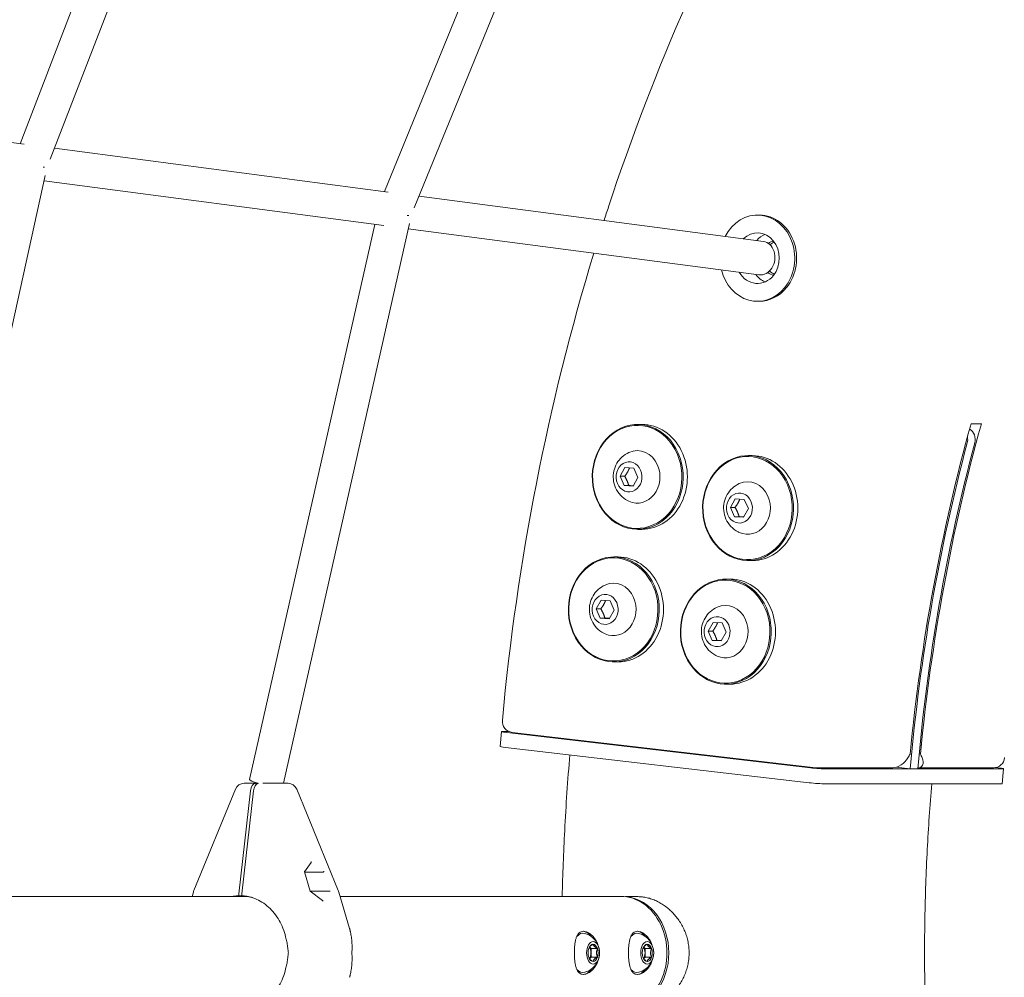
# Model space of a CAD drawing. Units: millimetres. Extents: x -6617 to 7455, y -6665 to 5827.
# Drawn here: x -2879 to -2354, y -13 to 498 of the extents above; entities that cross this region are included whole.
import ezdxf

# ---------------------------------------------------------------- set-up
doc = ezdxf.new("R2010")
doc.units = ezdxf.units.MM
doc.header["$PDMODE"] = 2
doc.layers.add('BEM', color=7, linetype='Continuous')
doc.styles.get("Standard").update_dxf_attribs({"font": 'arial.ttf'})
doc.dimstyles.new('Europa 1-50', dxfattribs={"dimscale": 60, "dimtxt": 3.5, "dimasz": 4, "dimexe": 2, "dimexo": 0, "dimgap": 2, "dimtad": 0, "dimlfac": 0.001, "dimzin": 0, "dimdsep": 46, "dimtxsty": 'Standard', "dimcen": 2, "dimadec": 0, "dimazin": 0, "dimtfac": 1, "dimtofl": 0, "dimtmove": 0, "dimatfit": 3, "dimfxl": 2, "dimtolj": 1, "dimtzin": 0, "dimarcsym": 0})

# ---------------------------------------------------------------- blocks, each defined once
blk = doc.blocks.new('*D20')
at = {"layer": 'BEM', "color": 0, "lineweight": -2, "transparency": 16777216}
for p, q in [((0, 5294.23), (-438.41, 5732.64)), ((-523.26, 5478.08), (-2639.14, 3362.2)), ((-5478.08, 523.26), (-3362.2, 2639.14)), ((-5294.23, 0), (-5732.64, 438.41))]:
    blk.add_line(p, q, dxfattribs=at)
at = {"layer": 'BEM', "color": 0, "transparency": 16777216}
for points in [[(-551.54, 5506.36), (-494.97, 5449.79), (-353.55, 5647.78)], [(-5506.36, 551.54), (-5449.79, 494.97), (-5647.78, 353.55)]]:
    blk.add_solid(points, dxfattribs=at)
at = {"layer": 'Defpoints', "color": 0, "transparency": 16777216}
for p in [(-353.55, 5647.78), (0, 5294.23), (-5294.23, 0)]:
    blk.add_point(p, dxfattribs=at)
at = {"layer": 'BEM', "color": 0, "transparency": 16777216, "insert": (-3000.67, 3000.67), "char_height": 210, "attachment_point": 5, "rotation": 45}
blk.add_mtext('\\A1;7.49m', dxfattribs=at)
blk = doc.blocks.new('A$C62e8c72d')
at = {"linetype": 'Continuous', "lineweight": 0}
for p, q in [((-2772.55, 706.65), (-2878.64, 431.79)), ((-2754.37, 703.76), (-2862.51, 423.6)), ((-2585.85, 647.26), (-2684.19, 406.21)), ((-2567.74, 644), (-2668.29, 397.55)), ((-3048.31, 454.1), (-2876.43, 431.5)), ((-2860.28, 429.37), (-2682.27, 405.96)), ((-2865.15, 414.81), (-2936.69, 90.5)), ((-2865.79, 411.94), (-2684.56, 388.11)), ((-2665.74, 403.79), (-2482.06, 379.63)), ((-2689.43, 388.75), (-2756.15, 92.48)), ((-2670.89, 389.14), (-2738.14, 90.5)), ((-2484.24, 393.71), (-2485.24, 393.71)), ((-2671.51, 386.39), (-2484.41, 361.79)), ((-2484.24, 347.71), (-2485.24, 347.71)), ((-2546.84, 282), (-2549.09, 282)), ((-2371.26, 282.37), (-2365.76, 282.37)), ((-2487.96, 265.36), (-2490.21, 265.36)), ((-2555.91, 258.94), (-2558.54, 254.3)), ((-2551.12, 258.64), (-2555.91, 258.94)), ((-2548.95, 253.69), (-2551.12, 258.64)), ((-2558.54, 254.3), (-2556.37, 249.36)), ((-2558.54, 254.3), (-2556.04, 254.3)), ((-2551.58, 249.05), (-2548.95, 253.69)), ((-2556.37, 249.36), (-2551.58, 249.05)), ((-2556.37, 249.36), (-2553.87, 249.36)), ((-2497.03, 242.3), (-2499.65, 237.66)), ((-2492.23, 242), (-2497.03, 242.3)), ((-2490.07, 237.05), (-2492.23, 242)), ((-2499.65, 237.66), (-2497.48, 232.72)), ((-2499.65, 237.66), (-2497.16, 237.66)), ((-2492.69, 232.41), (-2490.07, 237.05)), ((-2497.48, 232.72), (-2492.69, 232.41)), ((-2497.48, 232.72), (-2494.99, 232.72)), ((-2546.84, 226), (-2549.09, 226)), ((-2559.59, 211.27), (-2561.84, 211.27)), ((-2487.96, 209.36), (-2490.21, 209.36)), ((-2499.84, 199.41), (-2502.09, 199.41)), ((-2568.65, 188.22), (-2571.28, 183.58)), ((-2563.86, 187.91), (-2568.65, 188.22)), ((-2561.69, 182.96), (-2563.86, 187.91)), ((-2571.28, 183.58), (-2569.11, 178.63)), ((-2571.28, 183.58), (-2568.78, 183.58)), ((-2569.11, 178.63), (-2564.32, 178.32)), ((-2569.11, 178.63), (-2566.61, 178.63)), ((-2564.32, 178.32), (-2561.69, 182.96)), ((-2508.91, 176.36), (-2511.53, 171.72)), ((-2504.11, 176.05), (-2508.91, 176.36)), ((-2501.95, 171.11), (-2504.11, 176.05)), ((-2511.53, 171.72), (-2509.37, 166.77)), ((-2511.53, 171.72), (-2509.04, 171.72)), ((-2504.57, 166.47), (-2501.95, 171.11)), ((-2509.37, 166.77), (-2504.57, 166.47)), ((-2509.37, 166.77), (-2506.87, 166.77)), ((-2559.59, 155.27), (-2561.84, 155.27)), ((-2499.84, 143.41), (-2502.09, 143.41)), ((-2622.53, 110.16), (-2621.84, 118.12)), ((-2621.03, 118.2), (-2618.01, 118.2)), ((-2456.87, 98.76), (-2618.86, 117.6)), ((-2616.02, 117.61), (-2454.02, 98.77)), ((-2619.56, 109.64), (-2457.56, 90.8)), ((-2398.22, 106.11), (-2398.97, 106.2)), ((-2453.33, 98.73), (-2413.07, 98.73)), ((-2354.7, 98.16), (-2448.7, 98.16)), ((-2403.7, 98.16), (-2411.19, 99.03)), ((-2399.7, 98.16), (-2403.7, 98.16)), ((-2399.6, 98.73), (-2359.33, 98.73)), ((-2357.96, 98.89), (-2356.87, 98.76)), ((-2354.59, 90.28), (-2353.89, 98.24)), ((-2756.89, 90.5), (-2759.07, 90.5)), ((-2756.89, 90.5), (-2752.92, 90.5)), ((-2752.92, 90.5), (-2752.76, 90.5)), ((-2752.76, 90.5), (-2752.76, 89.8)), ((-2751.66, 90.5), (-2752.76, 90.5)), ((-2747.33, 90.5), (-2749.05, 90.5)), ((-2747.33, 90.5), (-2740.52, 90.5)), ((-2736.53, 90.5), (-2740.52, 90.5)), ((-2736.53, 90.5), (-2735.67, 90.5)), ((-2449.39, 90.2), (-2355.39, 90.2)), ((-2763.69, 87.39), (-2785.84, 33.31)), ((-2755.76, 86.45), (-2761.93, 31.43)), ((-2754.12, 86.45), (-2760.3, 31.43)), ((-2731.04, 87.39), (-2708.9, 33.31)), ((-2755.37, 75.5), (-2755.37, 75.3)), ((-2755.35, 75.5), (-2755.37, 75.5)), ((-2726.81, 43.2), (-2723.33, 48.15)), ((-2723.78, 33), (-2726.83, 43.29)), ((-2726.75, 43), (-2717.11, 43)), ((-2786.83, 30.15), (-2786.17, 32.37)), ((-2717.18, 27.92), (-2723.78, 33.01)), ((-2723.77, 33), (-2714.01, 33)), ((-2702.82, 13.04), (-2708.56, 32.37)), ((-2757.44, 30.15), (-2906.44, 30.15)), ((-2760.38, 30.48), (-2762.01, 30.48)), ((-2558.15, 30.15), (-2707.9, 30.15)), ((-2555.7, 30), (-2548.91, 30)), ((-2574.83, 3.15), (-2573.98, 2.31)), ((-2573.98, 2.31), (-2570.59, 2.31)), ((-2573.98, 2.31), (-2573.98, -2.31)), ((-2571.9, 3.16), (-2572.06, 4.12)), ((-2545.97, 3.15), (-2545.12, 2.31)), ((-2545.12, 2.31), (-2541.72, 2.31)), ((-2545.12, 2.31), (-2545.12, -2.31)), ((-2543.04, 3.16), (-2543.2, 4.12)), ((-2573.98, -2.31), (-2574.83, -3.15)), ((-2573.98, -2.31), (-2570.59, -2.31)), ((-2571.9, -3.16), (-2571.74, -2.2)), ((-2545.12, -2.31), (-2545.97, -3.15)), ((-2545.12, -2.31), (-2541.72, -2.31)), ((-2543.04, -3.16), (-2542.88, -2.2))]:
    blk.add_line(p, q, dxfattribs=at)
for centre, radius, start, end in [((-2615.33, 123.57), 6, 174.7417, 263.3657), ((-2359.33, 104.73), 6, 270, 354.6851), ((-2453.33, 104.73), 6, 263.3657, 270), ((-2759.07, 85.5), 5, 90, 157.7352), ((-2735.67, 85.5), 5, 22.2648, 90), ((-2776.58, 29.52), 10, 157.7352, 163.4475), ((-2718.15, 29.52), 10, 16.5525, 22.2648), ((-2580.18, 0), 10.75, 285.3523, 74.6477), ((-2551.32, 0), 10.75, 285.3523, 74.6477)]:
    blk.add_arc(centre, radius, start, end, dxfattribs=at)
for centre, major_axis, ratio, start_param, end_param in [((-2872.8, 421.94), (-8.64, 2.6), 0.10498, -3.818864, -3.68104), ((-2485.24, 370.71), (0, 23), 0.866025, -2.319123, 1.042053), ((-2678.48, 396.39), (-8.62, 2.71), 0.152771, -3.835198, -3.6611), ((-2484.24, 370.71), (0, 23), 0.866025, -2.319123, 0), ((-2485.24, 370.71), (0, 13.5), 0.866025, -2.319123, 0.699427), ((-2477.2, 370.71), (0, 13.5), 0.866025, 0.350916, 0.801779), ((-2475.1, 370.71), (0, 9.3), 0.866025, 0.190733, 0.559767), ((-2473.24, 370.71), (0, 9.3), 0.866025, 0.382688, 0.701501), ((-2485.24, 370.71), (0, -23), 0.866025, -1.293564, 0.82247), ((-2485.24, 370.71), (0, -13.5), 0.866025, -0.978285, 0.82247), ((-2475.1, 370.71), (0, -9.3), 0.866025, -0.608494, -0.190733), ((-2473.24, 370.71), (0, -9.3), 0.866025, -0.751331, -0.382688), ((-2477.2, 370.71), (0, -13.5), 0.866025, -0.870942, -0.350916), ((-2484.24, 370.71), (0, -23), 0.866025, 0, 0.82247), ((-2549.34, 254), (0, 27.5), 0.866025, -5.814729, 0.468456), ((-2546.84, 254), (0, -28), 0.866025, 0, 3.141593), ((-1623.45, 7.96), (0, -900), 0.866025, -1.880625, -1.680075), ((-2378.25, 273.94), (0, 6), 0.866025, -1.868767, -1.339192), ((-2549.34, 254), (0, 14), 0.866025, -1.10234, 0.374625), ((-2490.46, 237.36), (0, 27.5), 0.866025, -5.814729, 0.468456), ((-1628.2, 7.96), (0, -900), 0.866025, -1.868767, -1.671186), ((-1624.2, 7.96), (0, -900), 0.866025, -1.868767, -1.671186), ((-2553.74, 254), (0, 8), 0.866025, -1.10234, 5.180845), ((-2487.96, 237.36), (0, -28), 0.866025, 0, 3.141593), ((-2549.34, 254), (0, -14), 0.866025, -0.374625, 2.039253), ((-2490.46, 237.36), (0, 14), 0.866025, -1.10234, 0.374625), ((-2494.86, 237.36), (0, 8), 0.866025, -1.10234, 5.180845), ((-2490.46, 237.36), (0, -14), 0.866025, -0.374625, 2.039253), ((-2562.09, 183.27), (0, 27.5), 0.866025, -5.814729, 0.468456), ((-2559.59, 183.27), (0, -28), 0.866025, 0, 3.141593), ((-2502.34, 171.41), (0, 27.5), 0.866025, -5.814729, 0.468456), ((-2562.09, 183.27), (0, 14), 0.866025, -1.10234, 0.374625), ((-2499.84, 171.41), (0, -28), 0.866025, 0, 3.141593), ((-2566.49, 183.27), (0, 8), 0.866025, -1.10234, 5.180845), ((-2562.09, 183.27), (0, -14), 0.866025, -0.374625, 2.039253), ((-2502.34, 171.41), (0, 14), 0.866025, -1.10234, 0.374625), ((-2506.74, 171.41), (0, 8), 0.866025, -1.10234, 5.180845), ((-2502.34, 171.41), (0, -14), 0.866025, -0.374625, 2.039253), ((-2615.86, 117.6), (-5.98, 0.52), 0.05011, -0.521416, 1.04938), ((-1632.95, 7.96), (-824.09, -755.33), 0.593826, -1.10519, -1.102923), ((-2402.58, 104.73), (4.89, -5.34), 0.560391, -0.485277, 0.989289), ((-2453.87, 98.76), (5.98, -0.52), 0.05011, -2.092212, -0.521416), ((-2359.87, 98.76), (5.98, -0.52), 0.05011, -0.521416, 1.04938), ((-2752.92, 85.5), (0, 5), 0.577234, 0, 1.37881), ((-2751.29, 85.5), (0, 5), 0.577234, 0.099184, 1.37881), ((-2727.36, 43.29), (0.528, -0.086), 0.57038, 0.269298, 0.855635), ((-2717.15, 43.58), (0.087, -0.574), 0.71077, -0.10756, 0.193149), ((-2716.78, 43.29), (0.432, 0.296), 0.236111, -2.233282, -0.662485), ((-2713.81, 33.29), (0.472, 0.165), 0.500839, -2.181247, -1.880538), ((-2756.26, 29.52), (0, -10), 0.577234, -1.762783, -1.667235), ((-2754.63, 29.52), (0, -10), 0.577234, -1.762783, -1.667235), ((-2556.99, 0), (0, -30), 0.816578, 0.082895, 3.058698), ((-2578.28, 0), (0, 10.5), 0.577234, -0.157173, 0.576109), ((-2578.28, 0), (0, 11.5), 0.577234, -0.697616, -0.013598), ((-2549.42, 0), (0, 10.5), 0.577234, -0.157173, 0.576109), ((-2549.42, 0), (0, 11.5), 0.577234, -0.697616, -0.013598), ((-2572.9, 0), (0, -6), 0.577234, -1.570796, 4.712389), ((-2544.03, 0), (0, -6), 0.577234, -1.570796, 4.712389), ((-2572.9, 0), (0, -4.62), 0.577234, -2.094395, -1.047198), ((-2572.9, 0), (0, 4.62), 0.577234, 0, 1.047198), ((-2576.29, 0), (0, -3.9), 0.577234, 1.570796, 2.471479), ((-2576.29, 0), (0, -3.9), 0.577234, 0.670113, 1.570796), ((-2572.9, 0), (0, 4.62), 0.577234, -1.047198, 0), ((-2572.9, 0), (0, 4.62), 0.577234, -2.094395, -1.047198), ((-2544.03, 0), (0, -4.62), 0.577234, -2.094395, -1.047198), ((-2544.03, 0), (0, 4.62), 0.577234, 0, 1.047198), ((-2547.43, 0), (0, -3.9), 0.577234, 1.570796, 2.471479), ((-2547.43, 0), (0, -3.9), 0.577234, 0.670113, 1.570796), ((-2544.03, 0), (0, 4.62), 0.577234, -1.047198, 0), ((-2544.03, 0), (0, 4.62), 0.577234, -2.094395, -1.047198), ((-2572.9, 0), (0, -4.62), 0.577234, -1.047198, 0), ((-2572.9, 0), (0, -4.62), 0.577234, 0, 1.047198), ((-2544.03, 0), (0, -4.62), 0.577234, -1.047198, 0), ((-2544.03, 0), (0, -4.62), 0.577234, 0, 1.047198), ((-2578.28, 0), (0, -10.5), 0.577234, -0.576109, 0.157173), ((-2578.28, 0), (0, -11.5), 0.577234, 0.013598, 0.697616), ((-2549.42, 0), (0, -10.5), 0.577234, -0.576109, 0.157173), ((-2549.42, 0), (0, -11.5), 0.577234, 0.013598, 0.697616)]:
    blk.add_ellipse(centre, major_axis=major_axis, ratio=ratio, start_param=start_param, end_param=end_param, dxfattribs=at)
at = {"linetype": 'Continuous', "lineweight": 0, "extrusion": (2.44082e-16, -2.90993e-18, -1)}
blk.add_ellipse((-2483.24, 370.71), major_axis=(1.17, 8.92), ratio=0.814319, start_param=0, end_param=3.141593, dxfattribs=at)
at = {"linetype": 'Continuous', "lineweight": 0, "extrusion": (2.45704e-16, 1.02322e-18, -1)}
for centre in [(-2549.09, 254), (-2490.21, 237.36), (-2561.84, 183.27), (-2502.09, 171.41)]:
    blk.add_ellipse(centre, major_axis=(0, -28), ratio=0.866025, start_param=-3.610049, end_param=2.673136, dxfattribs=at)
at = {"linetype": 'Continuous', "lineweight": 0, "extrusion": (2.20468e-16, 2.87883e-18, -1)}
blk.add_ellipse((-1628.95, 7.96), major_axis=(0, 900), ratio=0.866025, start_param=-1.461518, end_param=-1.260968, dxfattribs=at)
at = {"linetype": 'Continuous', "lineweight": 0, "extrusion": (1.90996e-16, 5.60322e-18, -1)}
blk.add_ellipse((-2374.25, 273.94), major_axis=(0, -6), ratio=0.866025, start_param=-2.711807, end_param=-1.272826, dxfattribs=at)
at = {"linetype": 'Continuous', "lineweight": 0, "extrusion": (2.96059e-16, 3.29867e-16, -1)}
for centre, start_param, end_param in [((-2616.56, 109.64), -1.04938, 0), ((-2454.56, 90.8), -2.620177, -1.04938)]:
    blk.add_ellipse(centre, major_axis=(-5.98, 0.52), ratio=0.05011, start_param=start_param, end_param=end_param, dxfattribs=at)
at = {"linetype": 'Continuous', "lineweight": 0, "extrusion": (2.15542e-16, -3.74437e-17, -1)}
blk.add_ellipse((-1619.45, 7.96), major_axis=(733.78, -800.57), ratio=0.560391, start_param=2.152304, end_param=2.15457, dxfattribs=at)
at = {"linetype": 'Continuous', "lineweight": 0, "extrusion": (2.57344e-16, -2.99334e-18, -1)}
blk.add_ellipse((-2410.08, 104.73), major_axis=(-5.49, -5.04), ratio=0.593826, start_param=4.244516, end_param=5.7083, dxfattribs=at)
at = {"linetype": 'Continuous', "lineweight": 0, "extrusion": (2.1591e-16, -4.56751e-17, -1)}
blk.add_ellipse((-2747.37, 90.5), major_axis=(-8.78, 1.98), ratio=0.118432, start_param=-1.108691, end_param=0, dxfattribs=at)
at = {"linetype": 'Continuous', "lineweight": 0, "extrusion": (2.20279e-16, -1.92156e-17, -1)}
blk.add_ellipse((-2360.56, 90.8), major_axis=(5.98, -0.52), ratio=0.05011, start_param=0, end_param=0.521416, dxfattribs=at)
at = {"linetype": 'Continuous', "lineweight": 0, "extrusion": (2.85237e-16, 9.27643e-18, -1)}
for centre, start_param, end_param in [((-2723.64, 48.58), 1.377647, 2.50258), ((-2717.35, 27.42), 0.639013, 1.377647)]:
    blk.add_ellipse(centre, major_axis=(-0.087, 0.574), ratio=0.71077, start_param=start_param, end_param=end_param, dxfattribs=at)
at = {"linetype": 'Continuous', "lineweight": 0, "extrusion": (3.03639e-16, -3.20094e-17, -1)}
blk.add_ellipse((-2724.21, 32.71), major_axis=(0.432, 0.296), ratio=0.236111, start_param=0.076149, end_param=0.662485, dxfattribs=at)
at = {"linetype": 'Continuous', "lineweight": 0, "extrusion": (2.3645e-16, 1.18731e-16, -1)}
blk.add_ellipse((-2713.64, 32.71), major_axis=(0.528, -0.086), ratio=0.57038, start_param=-2.125721, end_param=-0.855635, dxfattribs=at)
at = {"linetype": 'Continuous', "lineweight": 0, "extrusion": (2.88606e-16, -3.77788e-27, -1)}
blk.add_ellipse((-2558.15, 0), major_axis=(0, 30.15), ratio=0.816578, start_param=0, end_param=3.141593, dxfattribs=at)
at = {"linetype": 'Continuous', "lineweight": 0}
for points, knots in [([(-2828.89, 2075), (-2989.01, 2041.85), (-3145.23, 1983.78), (-3438.74, 1821.94), (-3576.01, 1718.19), (-3821.82, 1472.45), (-3930.34, 1330.47), (-4110.93, 1018.42), (-4182.98, 848.37), (-4285.51, 492.3), (-4315.98, 306.32), (-4324.57, 118.98)], [0.900546, 0.900546, 0.900546, 0.900546, 1.168646, 1.168646, 1.436746, 1.436746, 1.704846, 1.704846, 1.972947, 1.972947, 2.241047, 2.241047, 2.241047, 2.241047]), ([(-4055.97, 109.03), (-4048.16, 278.58), (-4020.55, 446.9), (-3927.72, 769.1), (-3862.51, 922.95), (-3699.15, 1205.19), (-3601.01, 1333.56), (-3378.84, 1555.7), (-3254.82, 1649.45), (-2989.75, 1795.68), (-2848.71, 1848.14), (-2704.18, 1878.11)], [4.042421, 4.042421, 4.042421, 4.042421, 4.310408, 4.310408, 4.578395, 4.578395, 4.846383, 4.846383, 5.11437, 5.11437, 5.382357, 5.382357, 5.382357, 5.382357]), ([(-2470.8, 610.66), (-2508.63, 544.01), (-2540.16, 472.62), (-2565.45, 395.7), (-2566.24, 393.25), (-2567.03, 390.81)], [4.8804986, 4.8804986, 4.8804986, 4.8804986, 5.0978605, 5.0978605, 5.1049896, 5.1049896, 5.1049896, 5.1049896]), ([(-2553.78, 267.03), (-2555.16, 266.4), (-2556.4, 265.57), (-2558.57, 263.6), (-2559.49, 262.45), (-2560.97, 259.92), (-2561.49, 258.54), (-2562.14, 255.65), (-2562.24, 254.14), (-2561.95, 251.11), (-2561.56, 249.59), (-2560.28, 246.73), (-2559.4, 245.38), (-2557.21, 243.06), (-2555.94, 242.07), (-2554.24, 241.19), (-2554.01, 241.07), (-2553.78, 240.97)], [6.189355, 6.189355, 6.189355, 6.189355, 6.478863, 6.478863, 6.791095, 6.791095, 7.131621, 7.131621, 7.495269, 7.495269, 7.86363, 7.86363, 8.213567, 8.213567, 8.532954, 8.532954, 8.581696, 8.581696, 8.581696, 8.581696]), ([(-2494.9, 250.39), (-2496.28, 249.76), (-2497.51, 248.93), (-2499.69, 246.96), (-2500.6, 245.81), (-2502.08, 243.28), (-2502.61, 241.9), (-2503.26, 239.01), (-2503.35, 237.5), (-2503.06, 234.47), (-2502.68, 232.95), (-2501.39, 230.09), (-2500.52, 228.74), (-2498.33, 226.42), (-2497.05, 225.43), (-2495.36, 224.55), (-2495.13, 224.43), (-2494.9, 224.33)], [6.189355, 6.189355, 6.189355, 6.189355, 6.478863, 6.478863, 6.791095, 6.791095, 7.131621, 7.131621, 7.495269, 7.495269, 7.86363, 7.86363, 8.213567, 8.213567, 8.532954, 8.532954, 8.581696, 8.581696, 8.581696, 8.581696]), ([(-2566.52, 196.3), (-2567.91, 195.67), (-2569.14, 194.84), (-2571.32, 192.87), (-2572.23, 191.72), (-2573.71, 189.2), (-2574.24, 187.81), (-2574.89, 184.92), (-2574.98, 183.41), (-2574.69, 180.38), (-2574.3, 178.87), (-2573.02, 176.01), (-2572.15, 174.66), (-2569.95, 172.33), (-2568.68, 171.34), (-2566.98, 170.46), (-2566.75, 170.35), (-2566.52, 170.24)], [6.189355, 6.189355, 6.189355, 6.189355, 6.478863, 6.478863, 6.791095, 6.791095, 7.131621, 7.131621, 7.495269, 7.495269, 7.86363, 7.86363, 8.213567, 8.213567, 8.532954, 8.532954, 8.581696, 8.581696, 8.581696, 8.581696]), ([(-2506.78, 184.44), (-2508.16, 183.81), (-2509.39, 182.98), (-2511.57, 181.02), (-2512.48, 179.86), (-2513.96, 177.34), (-2514.49, 175.96), (-2515.14, 173.07), (-2515.23, 171.55), (-2514.94, 168.53), (-2514.56, 167.01), (-2513.27, 164.15), (-2512.4, 162.8), (-2510.21, 160.48), (-2508.93, 159.48), (-2507.24, 158.6), (-2507.01, 158.49), (-2506.78, 158.38)], [6.189355, 6.189355, 6.189355, 6.189355, 6.478863, 6.478863, 6.791095, 6.791095, 7.131621, 7.131621, 7.495269, 7.495269, 7.86363, 7.86363, 8.213567, 8.213567, 8.532954, 8.532954, 8.581696, 8.581696, 8.581696, 8.581696]), ([(-2585.3, 105.66), (-2586.44, 92.21), (-2587.36, 78.74), (-2588.68, 53.56), (-2589.13, 41.86), (-2589.41, 30.15)], [1.47316938, 1.47316938, 1.47316938, 1.47316938, 1.51056277, 1.51056277, 1.54297607, 1.54297607, 1.54297607, 1.54297607]), ([(-2392.22, 90.2), (-2393.22, 78.53), (-2394.02, 66.85), (-2395.27, 42.91), (-2395.7, 30.65), (-2396.12, 6.13), (-2396.12, -6.13), (-2395.7, -30.65), (-2395.27, -42.91), (-2394.02, -66.85), (-2393.22, -78.53), (-2392.22, -90.2)], [1.4721689, 1.4721689, 1.4721689, 1.4721689, 1.5105628, 1.5105628, 1.5507185, 1.5507185, 1.5908742, 1.5908742, 1.6310299, 1.6310299, 1.6694238, 1.6694238, 1.6694238, 1.6694238]), ([(-2757.65, 30.19), (-2757.29, 30.12), (-2757.01, 30.07), (-2756.02, 29.87), (-2755.36, 29.71), (-2754.68, 29.52), (-2754.68, 29.52), (-2754.67, 29.52)], [-0.3702244, -0.3702244, -0.3702244, -0.3702244, -0.2505467, -0.2505467, 0, 0, 0.0028319, 0.0028319, 0.0028319, 0.0028319]), ([(-2736.92, 8.56), (-2737.29, 10.13), (-2737.77, 11.66), (-2738.93, 14.6), (-2739.61, 16.01), (-2741.15, 18.69), (-2742.02, 19.96), (-2743.92, 22.32), (-2744.95, 23.42), (-2747.16, 25.39), (-2748.33, 26.27), (-2750.77, 27.8), (-2752.05, 28.45), (-2754.73, 29.51), (-2756.14, 29.92), (-2757.56, 30.17)], [0, 0, 0, 0, 4.887898, 4.887898, 9.778844, 9.778844, 14.701156, 14.701156, 19.653556, 19.653556, 24.628176, 24.628176, 29.611387, 29.611387, 34.840155, 34.840155, 34.840155, 34.840155]), ([(-2521.67, 0), (-2521.67, 0.95), (-2521.72, 1.91), (-2521.9, 3.85), (-2522.05, 4.83), (-2522.43, 6.77), (-2522.67, 7.74), (-2523.24, 9.65), (-2523.58, 10.59), (-2524.34, 12.44), (-2524.76, 13.34), (-2525.69, 15.09), (-2526.19, 15.94), (-2527.25, 17.58), (-2527.82, 18.36), (-2529, 19.85), (-2529.61, 20.55), (-2530.86, 21.88), (-2531.52, 22.52), (-2532.91, 23.75), (-2533.64, 24.33), (-2535.13, 25.43), (-2535.91, 25.95), (-2537.49, 26.89), (-2538.3, 27.32), (-2539.93, 28.09), (-2540.76, 28.42), (-2542.42, 29), (-2543.25, 29.24), (-2544.91, 29.63), (-2545.73, 29.77), (-2547.34, 29.95), (-2548.14, 30), (-2548.91, 30)], [0, 0, 0, 0, 2.845891, 2.845891, 5.691781, 5.691781, 8.537672, 8.537672, 11.383563, 11.383563, 14.229453, 14.229453, 17.075344, 17.075344, 19.921235, 19.921235, 22.767125, 22.767125, 25.612053, 25.612053, 28.456981, 28.456981, 31.301908, 31.301908, 34.146836, 34.146836, 36.991763, 36.991763, 39.836691, 39.836691, 42.681619, 42.681619, 45.526546, 45.526546, 45.526546, 45.526546]), ([(-2702.33, 11.06), (-2702.36, 11.19), (-2702.39, 11.33), (-2702.45, 11.59), (-2702.48, 11.72), (-2702.55, 11.98), (-2702.58, 12.11), (-2702.65, 12.38), (-2702.68, 12.51), (-2702.75, 12.77), (-2702.78, 12.9), (-2702.82, 13.03)], [4.98046243, 4.98046243, 4.98046243, 4.98046243, 4.990237, 4.990237, 5.00001157, 5.00001157, 5.00978614, 5.00978614, 5.01956071, 5.01956071, 5.02933528, 5.02933528, 5.02933528, 5.02933528]), ([(-2702.33, 11.06), (-2702.14, 10.17), (-2701.99, 9.27), (-2701.73, 7.46), (-2701.64, 6.54), (-2701.51, 4.72), (-2701.48, 3.81), (-2701.48, 1.98), (-2701.51, 1.06), (-2701.57, 0.1), (-2701.57, 0.05), (-2701.58, 0)], [2.2842497, 2.2842497, 2.2842497, 2.2842497, 2.4923712, 2.4923712, 2.7004926, 2.7004926, 2.9086141, 2.9086141, 3.1167356, 3.1167356, 3.1283924, 3.1283924, 3.1283924, 3.1283924]), ([(-2570.39, -4.44), (-2570.64, -5.14), (-2570.95, -5.81), (-2571.66, -7.05), (-2572.05, -7.63), (-2572.87, -8.64), (-2573.32, -9.11), (-2574.27, -9.96), (-2574.77, -10.32), (-2575.77, -10.91), (-2576.27, -11.13), (-2577.22, -11.43), (-2577.68, -11.5), (-2578.53, -11.5), (-2578.94, -11.43), (-2579.7, -11.13), (-2580.05, -10.91), (-2580.69, -10.32), (-2580.97, -9.96), (-2581.46, -9.11), (-2581.67, -8.64), (-2582.03, -7.63), (-2582.18, -7.05), (-2582.45, -5.8), (-2582.55, -5.13), (-2582.72, -3.71), (-2582.78, -2.97), (-2582.86, -1.48), (-2582.88, -0.73), (-2582.88, 0.73), (-2582.86, 1.48), (-2582.78, 2.97), (-2582.72, 3.71), (-2582.55, 5.13), (-2582.45, 5.8), (-2582.18, 7.05), (-2582.03, 7.63), (-2581.67, 8.64), (-2581.46, 9.11), (-2580.97, 9.96), (-2580.69, 10.32), (-2580.05, 10.91), (-2579.7, 11.13), (-2578.94, 11.43), (-2578.53, 11.5), (-2578.1, 11.5)], [21.919042, 21.919042, 21.919042, 21.919042, 24.089617, 24.089617, 26.278926, 26.278926, 28.470039, 28.470039, 30.661153, 30.661153, 32.852267, 32.852267, 35.043381, 35.043381, 37.234495, 37.234495, 39.425608, 39.425608, 41.616722, 41.616722, 43.807836, 43.807836, 45.997145, 45.997145, 48.186454, 48.186454, 50.375762, 50.375762, 52.565071, 52.565071, 54.75438, 54.75438, 56.943689, 56.943689, 59.132998, 59.132998, 61.322307, 61.322307, 63.51342, 63.51342, 65.704534, 65.704534, 67.895648, 67.895648, 70.086762, 70.086762, 70.086762, 70.086762]), ([(-2578.1, 11.5), (-2577.68, 11.5), (-2577.22, 11.43), (-2576.27, 11.13), (-2575.77, 10.91), (-2574.77, 10.32), (-2574.27, 9.96), (-2573.32, 9.11), (-2572.87, 8.64), (-2572.05, 7.63), (-2571.66, 7.05), (-2570.95, 5.81), (-2570.64, 5.14), (-2570.39, 4.44)], [0, 0, 0, 0, 2.191114, 2.191114, 4.382228, 4.382228, 6.573341, 6.573341, 8.764455, 8.764455, 10.953764, 10.953764, 13.124339, 13.124339, 13.124339, 13.124339]), ([(-2541.53, -4.44), (-2541.78, -5.14), (-2542.09, -5.81), (-2542.8, -7.05), (-2543.19, -7.63), (-2544.01, -8.64), (-2544.46, -9.11), (-2545.41, -9.96), (-2545.91, -10.32), (-2546.9, -10.91), (-2547.4, -11.13), (-2548.36, -11.43), (-2548.82, -11.5), (-2549.66, -11.5), (-2550.08, -11.43), (-2550.84, -11.13), (-2551.19, -10.91), (-2551.83, -10.32), (-2552.11, -9.96), (-2552.6, -9.11), (-2552.81, -8.64), (-2553.16, -7.63), (-2553.32, -7.05), (-2553.58, -5.8), (-2553.69, -5.13), (-2553.86, -3.71), (-2553.92, -2.97), (-2554, -1.48), (-2554.02, -0.73), (-2554.02, 0.73), (-2554, 1.48), (-2553.92, 2.97), (-2553.86, 3.71), (-2553.69, 5.13), (-2553.58, 5.8), (-2553.32, 7.05), (-2553.16, 7.63), (-2552.81, 8.64), (-2552.6, 9.11), (-2552.11, 9.96), (-2551.83, 10.32), (-2551.19, 10.91), (-2550.84, 11.13), (-2550.08, 11.43), (-2549.66, 11.5), (-2549.24, 11.5)], [21.919042, 21.919042, 21.919042, 21.919042, 24.089617, 24.089617, 26.278926, 26.278926, 28.470039, 28.470039, 30.661153, 30.661153, 32.852267, 32.852267, 35.043381, 35.043381, 37.234495, 37.234495, 39.425608, 39.425608, 41.616722, 41.616722, 43.807836, 43.807836, 45.997145, 45.997145, 48.186454, 48.186454, 50.375762, 50.375762, 52.565071, 52.565071, 54.75438, 54.75438, 56.943689, 56.943689, 59.132998, 59.132998, 61.322307, 61.322307, 63.51342, 63.51342, 65.704534, 65.704534, 67.895648, 67.895648, 70.086762, 70.086762, 70.086762, 70.086762]), ([(-2549.24, 11.5), (-2548.82, 11.5), (-2548.36, 11.43), (-2547.4, 11.13), (-2546.9, 10.91), (-2545.91, 10.32), (-2545.41, 9.96), (-2544.46, 9.11), (-2544.01, 8.64), (-2543.19, 7.63), (-2542.8, 7.05), (-2542.09, 5.81), (-2541.78, 5.14), (-2541.53, 4.44)], [0, 0, 0, 0, 2.191114, 2.191114, 4.382228, 4.382228, 6.573341, 6.573341, 8.764455, 8.764455, 10.953764, 10.953764, 13.124339, 13.124339, 13.124339, 13.124339]), ([(-2736.92, 8.56), (-2736.7, 7.7), (-2736.5, 6.82), (-2736.15, 5.06), (-2735.99, 4.17), (-2735.73, 2.38), (-2735.62, 1.49), (-2735.52, 0.4), (-2735.5, 0.2), (-2735.49, 0)], [4.0479942, 4.0479942, 4.0479942, 4.0479942, 4.3233898, 4.3233898, 4.5987855, 4.5987855, 4.8741812, 4.8741812, 4.9353146, 4.9353146, 4.9353146, 4.9353146]), ([(-2572.9, 4.62), (-2573.22, 4.44), (-2573.53, 4.25), (-2573.95, 3.97), (-2574.09, 3.87), (-2574.33, 3.67), (-2574.45, 3.57), (-2574.69, 3.33), (-2574.8, 3.2), (-2574.89, 3.06)], [0.000000254, 0.000000254, 0.000000254, 0.000000254, 0.001193013, 0.001193013, 0.001789393, 0.001789393, 0.002385772, 0.002385772, 0.003192719, 0.003192719, 0.003192719, 0.003192719]), ([(-2570.59, 2.31), (-2570.91, 2.49), (-2571.22, 2.67), (-2571.64, 2.96), (-2571.78, 3.06), (-2572.03, 3.26), (-2572.14, 3.36), (-2572.44, 3.66), (-2572.59, 3.86), (-2572.8, 4.25), (-2572.86, 4.44), (-2572.9, 4.62)], [0.000000254, 0.000000254, 0.000000254, 0.000000254, 0.001193013, 0.001193013, 0.001789393, 0.001789393, 0.002385772, 0.002385772, 0.003578531, 0.003578531, 0.00477129, 0.00477129, 0.00477129, 0.00477129]), ([(-2570.59, -2.31), (-2570.66, -2.13), (-2570.73, -1.95), (-2570.85, -1.58), (-2570.91, -1.38), (-2571.04, -0.8), (-2571.09, -0.41), (-2571.09, 0.2), (-2571.08, 0.4), (-2571.03, 0.8), (-2571, 1), (-2570.86, 1.57), (-2570.73, 1.95), (-2570.59, 2.31)], [0.002948908, 0.002948908, 0.002948908, 0.002948908, 0.003547448, 0.003547448, 0.004145987, 0.004145987, 0.005343065, 0.005343065, 0.005941604, 0.005941604, 0.006540144, 0.006540144, 0.007737222, 0.007737222, 0.007737222, 0.007737222]), ([(-2548.91, -30), (-2548.14, -30), (-2547.34, -29.95), (-2545.73, -29.77), (-2544.91, -29.63), (-2543.25, -29.24), (-2542.42, -29), (-2540.76, -28.42), (-2539.93, -28.09), (-2538.3, -27.32), (-2537.49, -26.89), (-2535.91, -25.95), (-2535.13, -25.43), (-2533.64, -24.33), (-2532.91, -23.75), (-2531.52, -22.52), (-2530.86, -21.88), (-2529.61, -20.55), (-2529, -19.85), (-2527.82, -18.36), (-2527.25, -17.58), (-2526.19, -15.94), (-2525.69, -15.09), (-2524.76, -13.34), (-2524.34, -12.44), (-2523.58, -10.59), (-2523.24, -9.65), (-2522.67, -7.74), (-2522.43, -6.77), (-2522.05, -4.83), (-2521.9, -3.85), (-2521.72, -1.91), (-2521.67, -0.95), (-2521.67, 0)], [136.579638, 136.579638, 136.579638, 136.579638, 139.424566, 139.424566, 142.269494, 142.269494, 145.114421, 145.114421, 147.959349, 147.959349, 150.804276, 150.804276, 153.649204, 153.649204, 156.494132, 156.494132, 159.339059, 159.339059, 162.18495, 162.18495, 165.030841, 165.030841, 167.876731, 167.876731, 170.722622, 170.722622, 173.568513, 173.568513, 176.414403, 176.414403, 179.260294, 179.260294, 182.106185, 182.106185, 182.106185, 182.106185]), ([(-2544.03, 4.62), (-2544.36, 4.44), (-2544.67, 4.25), (-2545.09, 3.97), (-2545.23, 3.87), (-2545.47, 3.67), (-2545.59, 3.57), (-2545.83, 3.33), (-2545.94, 3.2), (-2546.03, 3.06)], [0.000000254, 0.000000254, 0.000000254, 0.000000254, 0.001193013, 0.001193013, 0.001789393, 0.001789393, 0.002385772, 0.002385772, 0.003192719, 0.003192719, 0.003192719, 0.003192719]), ([(-2541.72, 2.31), (-2542.05, 2.49), (-2542.36, 2.67), (-2542.78, 2.96), (-2542.92, 3.06), (-2543.16, 3.26), (-2543.28, 3.36), (-2543.58, 3.66), (-2543.73, 3.86), (-2543.94, 4.25), (-2544, 4.44), (-2544.03, 4.62)], [0.000000254, 0.000000254, 0.000000254, 0.000000254, 0.001193013, 0.001193013, 0.001789393, 0.001789393, 0.002385772, 0.002385772, 0.003578531, 0.003578531, 0.00477129, 0.00477129, 0.00477129, 0.00477129]), ([(-2541.72, -2.31), (-2541.8, -2.13), (-2541.87, -1.95), (-2541.99, -1.58), (-2542.04, -1.38), (-2542.18, -0.8), (-2542.23, -0.41), (-2542.23, 0.2), (-2542.22, 0.4), (-2542.17, 0.8), (-2542.13, 1), (-2542, 1.57), (-2541.87, 1.95), (-2541.72, 2.31)], [0.002948908, 0.002948908, 0.002948908, 0.002948908, 0.003547448, 0.003547448, 0.004145987, 0.004145987, 0.005343065, 0.005343065, 0.005941604, 0.005941604, 0.006540144, 0.006540144, 0.007737222, 0.007737222, 0.007737222, 0.007737222]), ([(-2736.92, -8.56), (-2736.7, -7.7), (-2736.5, -6.82), (-2736.15, -5.06), (-2735.99, -4.17), (-2735.73, -2.38), (-2735.62, -1.49), (-2735.52, -0.4), (-2735.5, -0.2), (-2735.49, 0)], [4.0479942, 4.0479942, 4.0479942, 4.0479942, 4.3233898, 4.3233898, 4.5987855, 4.5987855, 4.8741812, 4.8741812, 4.9353146, 4.9353146, 4.9353146, 4.9353146]), ([(-2702.33, -11.06), (-2702.14, -10.17), (-2701.99, -9.27), (-2701.73, -7.46), (-2701.64, -6.54), (-2701.51, -4.72), (-2701.48, -3.81), (-2701.48, -1.98), (-2701.51, -1.06), (-2701.57, -0.1), (-2701.57, -0.05), (-2701.58, 0)], [2.2842497, 2.2842497, 2.2842497, 2.2842497, 2.4923712, 2.4923712, 2.7004926, 2.7004926, 2.9086141, 2.9086141, 3.1167356, 3.1167356, 3.1283924, 3.1283924, 3.1283924, 3.1283924]), ([(-2574.89, -3.06), (-2574.87, -3.1), (-2574.85, -3.13), (-2574.75, -3.26), (-2574.66, -3.36), (-2574.36, -3.66), (-2574.11, -3.86), (-2573.54, -4.25), (-2573.23, -4.44), (-2572.9, -4.62)], [0.001601455, 0.001601455, 0.001601455, 0.001601455, 0.001789393, 0.001789393, 0.002385772, 0.002385772, 0.003578531, 0.003578531, 0.00477129, 0.00477129, 0.00477129, 0.00477129]), ([(-2572.9, -4.62), (-2572.86, -4.44), (-2572.8, -4.25), (-2572.65, -3.97), (-2572.59, -3.87), (-2572.44, -3.67), (-2572.35, -3.57), (-2572.05, -3.27), (-2571.8, -3.07), (-2571.23, -2.68), (-2570.92, -2.49), (-2570.59, -2.31)], [0.000000254, 0.000000254, 0.000000254, 0.000000254, 0.001193013, 0.001193013, 0.001789393, 0.001789393, 0.002385772, 0.002385772, 0.003578531, 0.003578531, 0.00477129, 0.00477129, 0.00477129, 0.00477129]), ([(-2546.03, -3.06), (-2546.01, -3.1), (-2545.99, -3.13), (-2545.89, -3.26), (-2545.8, -3.36), (-2545.5, -3.66), (-2545.25, -3.86), (-2544.68, -4.25), (-2544.36, -4.44), (-2544.03, -4.62)], [0.001601455, 0.001601455, 0.001601455, 0.001601455, 0.001789393, 0.001789393, 0.002385772, 0.002385772, 0.003578531, 0.003578531, 0.00477129, 0.00477129, 0.00477129, 0.00477129]), ([(-2544.03, -4.62), (-2544, -4.44), (-2543.94, -4.25), (-2543.79, -3.97), (-2543.73, -3.87), (-2543.58, -3.67), (-2543.49, -3.57), (-2543.19, -3.27), (-2542.94, -3.07), (-2542.37, -2.68), (-2542.05, -2.49), (-2541.72, -2.31)], [0.000000254, 0.000000254, 0.000000254, 0.000000254, 0.001193013, 0.001193013, 0.001789393, 0.001789393, 0.002385772, 0.002385772, 0.003578531, 0.003578531, 0.00477129, 0.00477129, 0.00477129, 0.00477129]), ([(-2757.56, -30.17), (-2756.22, -29.93), (-2754.88, -29.56), (-2752.28, -28.55), (-2751, -27.92), (-2748.55, -26.43), (-2747.37, -25.56), (-2745.15, -23.61), (-2744.1, -22.52), (-2742.16, -20.16), (-2741.28, -18.88), (-2739.7, -16.18), (-2739, -14.75), (-2737.8, -11.76), (-2737.3, -10.18), (-2736.92, -8.56)], [0, 0, 0, 0, 4.95176, 4.95176, 9.904926, 9.904926, 14.879574, 14.879574, 19.862785, 19.862785, 24.83856, 24.83856, 29.792738, 29.792738, 34.840184, 34.840184, 34.840184, 34.840184]), ([(-2702.33, -11.06), (-2702.36, -11.19), (-2702.39, -11.33), (-2702.45, -11.59), (-2702.48, -11.72), (-2702.55, -11.98), (-2702.58, -12.11), (-2702.65, -12.38), (-2702.68, -12.51), (-2702.75, -12.77), (-2702.78, -12.9), (-2702.82, -13.03)], [4.98046243, 4.98046243, 4.98046243, 4.98046243, 4.990237, 4.990237, 5.00001157, 5.00001157, 5.00978614, 5.00978614, 5.01956071, 5.01956071, 5.02933528, 5.02933528, 5.02933528, 5.02933528])]:
    blk.add_open_spline(points, degree=3, knots=knots, dxfattribs=at)
for points in [[(-2572.49, 373.37), (-2597.07, 292.84), (-2613.49, 209.01), (-2621.3, 124.12)], [(-2764.76, 30.19), (-2764.84, 30.17), (-2764.91, 30.16), (-2764.97, 30.15)], [(-2762.01, 30.48), (-2762.92, 30.45), (-2763.84, 30.35), (-2764.76, 30.19)], [(-2760.38, 30.48), (-2759.47, 30.45), (-2758.56, 30.35), (-2757.65, 30.19)], [(-2702.82, 13.03), (-2702.82, 13.03), (-2702.82, 13.03), (-2702.82, 13.04)], [(-2702.33, 11.06), (-2702.33, 11.06), (-2702.33, 11.06), (-2702.33, 11.06)], [(-2736.92, 8.56), (-2736.92, 8.56), (-2736.92, 8.56), (-2736.92, 8.56)], [(-2736.92, -8.56), (-2736.92, -8.56), (-2736.92, -8.56), (-2736.92, -8.56)], [(-2702.82, -13.03), (-2702.82, -13.03), (-2702.82, -13.03), (-2702.82, -13.04)], [(-2702.33, -11.06), (-2702.33, -11.06), (-2702.33, -11.06), (-2702.33, -11.06)]]:
    blk.add_open_spline(points, degree=3, dxfattribs=at)
for points, weights in [([(-2553.48, 258.79), (-2554.37, 256.56), (-2556.04, 254.3)], [1.00880835701, 1.15016328559, 1]), ([(-2556.04, 254.3), (-2554.56, 251.83), (-2553.87, 249.36)], [1, 1.15470053838, 1]), ([(-2553.87, 249.36), (-2552.51, 249.28), (-2551.48, 249.22)], [1, 1.06978072672, 1.07660950935]), ([(-2494.59, 242.15), (-2495.49, 239.92), (-2497.16, 237.66)], [1.00880835701, 1.15016328559, 1]), ([(-2497.16, 237.66), (-2495.67, 235.19), (-2494.99, 232.72)], [1, 1.15470053838, 1]), ([(-2494.99, 232.72), (-2493.63, 232.64), (-2492.6, 232.58)], [1, 1.06978072672, 1.07660950935]), ([(-2566.22, 188.06), (-2567.11, 185.84), (-2568.78, 183.58)], [1.00880835701, 1.15016328559, 1]), ([(-2568.78, 183.58), (-2567.3, 181.1), (-2566.61, 178.63)], [1, 1.15470053838, 1]), ([(-2566.61, 178.63), (-2565.25, 178.56), (-2564.22, 178.49)], [1, 1.06978072672, 1.07660950935]), ([(-2506.47, 176.2), (-2507.37, 173.98), (-2509.04, 171.72)], [1.00880835701, 1.15016328559, 1]), ([(-2509.04, 171.72), (-2507.55, 169.25), (-2506.87, 166.77)], [1, 1.15470053838, 1]), ([(-2506.87, 166.77), (-2505.51, 166.7), (-2504.48, 166.63)], [1, 1.06978072672, 1.07660950935])]:
    blk.add_rational_spline(points, weights, degree=2, dxfattribs=at)

msp = doc.modelspace()

# ---------------------------------------------------------------- block references
msp.add_blockref('A$C62e8c72d', (0, 0))

# ---------------------------------------------------------------- dimensions: what is measured, and where the dimension line sits
at = {"layer": 'BEM'}
dim = msp.add_linear_dim(base=(-353.553, 5647.784), p1=(-5294.231, 0), p2=(0, 5294.231), angle=45, dimstyle='Europa 1-50', override={"dimpost": 'm'}, dxfattribs=at)
dim.commit()
dim.dimension.update_dxf_attribs({"geometry": '*D20', "text_midpoint": (-3000.669, 3000.669)})

doc.saveas('drawing.dxf')
